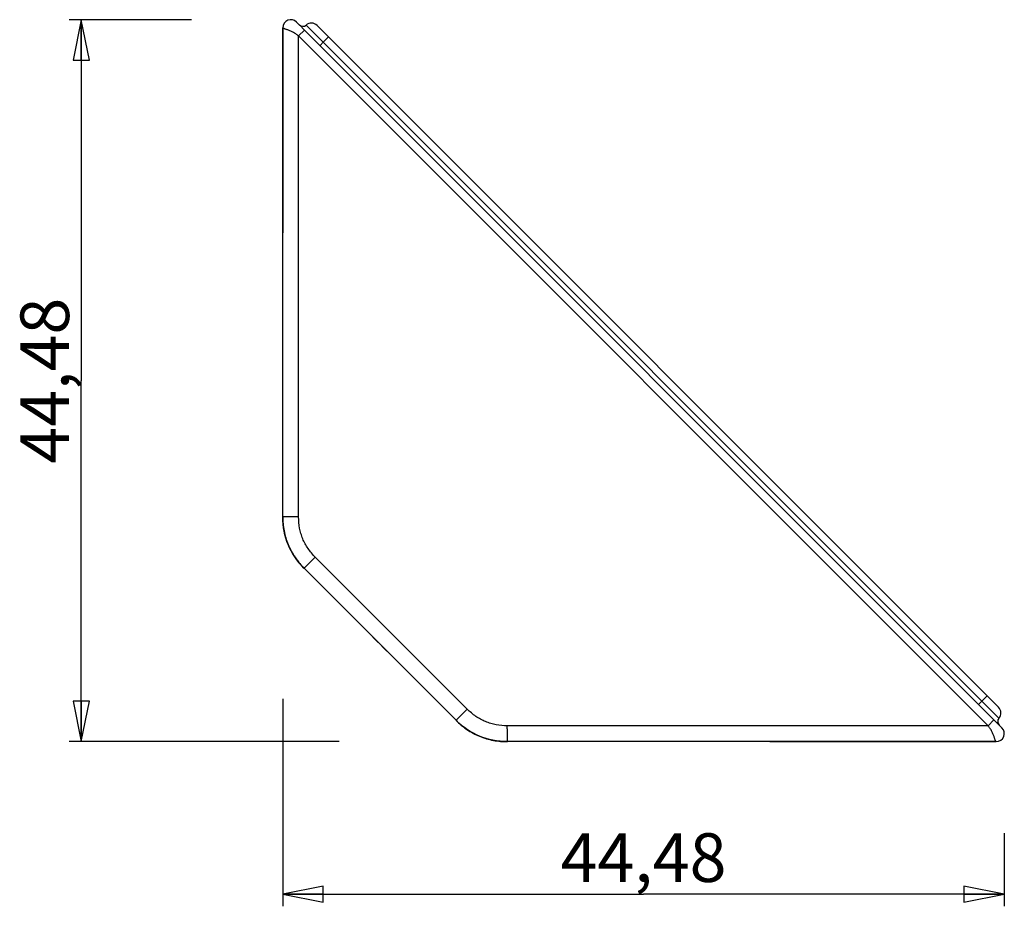
# Paper-space layout 'Foglio 1' of a CAD drawing. Extents: x 0 to 420, y 0 to 297.
# Drawn here: x 140 to 200, y 171 to 226 of the extents above; entities that cross this region are included whole.
import ezdxf

# ---------------------------------------------------------------- set-up
doc = ezdxf.new("R2010")
doc.units = 0
doc.header["$LTSCALE"] = 23.1
doc.layers.get('0').update_dxf_attribs({"linetype": 'CONTINUOUS'})
doc.layers.add('7_ALL_FEATURES', color=7, linetype='CONTINUOUS')
doc.styles.get("Standard").update_dxf_attribs({"font": 'arial.ttf'})
doc.dimstyles.new('DIMSTYLE_1', dxfattribs={"dimtxt": 3, "dimasz": 2.5, "dimexe": 0.75, "dimexo": 0.75, "dimgap": 0.75, "dimtad": 1, "dimdsep": 46, "dimtxsty": 'STANDARD', "dimblk": 'CLOSED', "dimblk1": 'CLOSED', "dimblk2": 'CLOSED', "dimcen": 0.09, "dimazin": 2, "dimtp": 0.3, "dimtm": 0.3, "dimtfac": 1, "dimtofl": 0, "dimtmove": 0, "dimatfit": 3, "dimldrblk": 'CLOSED', "dimfxl": 1, "dimtolj": 1, "dimarcsym": 0})

# ---------------------------------------------------------------- blocks, each defined once
blk = doc.blocks.new('_CLOSED')
at = {"color": 0, "linetype": 'ByBlock'}
for p, q in [((0, 0), (-1, 0.2)), ((-1, 0.2), (-1, -0.2)), ((-1, -0.2), (0, 0)), ((-1, 0), (0, 0))]:
    blk.add_line(p, q, dxfattribs=at)
blk = doc.blocks.new('*D1')
at = {"color": 2, "linetype": 'Continuous'}
for p, q in [((150.087, 226.084), (142.548, 226.084)), ((143.298, 226.084), (143.298, 203.843)), ((143.298, 181.602), (143.298, 203.843)), ((159.202, 181.602), (142.548, 181.602))]:
    blk.add_line(p, q, dxfattribs=at)
at = {"color": 2, "linetype": 'Continuous', "xscale": 2.5, "yscale": 2.5, "zscale": 2.5}
for p, rotation in [((143.298, 226.084), 90), ((143.298, 181.602), 270)]:
    blk.add_blockref('_CLOSED', p, dxfattribs=dict(at, rotation=rotation))
at = {"color": 2, "linetype": 'Continuous', "insert": (139.548, 203.843), "char_height": 3, "width": 10.48327, "attachment_point": 2, "rotation": 90}
blk.add_mtext('44,48', dxfattribs=at)
blk = doc.blocks.new('*D2')
at = {"color": 2, "linetype": 'Continuous'}
for p, q in [((155.718, 184.236), (155.718, 171.457)), ((200.201, 175.97), (200.201, 171.457)), ((155.718, 172.207), (177.96, 172.207)), ((200.201, 172.207), (177.96, 172.207))]:
    blk.add_line(p, q, dxfattribs=at)
at = {"color": 2, "linetype": 'Continuous', "xscale": 2.5, "yscale": 2.5, "zscale": 2.5, "rotation": 180}
blk.add_blockref('_CLOSED', (155.718, 172.207), dxfattribs=at)
at = {"color": 2, "linetype": 'Continuous', "xscale": 2.5, "yscale": 2.5, "zscale": 2.5}
blk.add_blockref('_CLOSED', (200.201, 172.207), dxfattribs=at)
at = {"color": 2, "linetype": 'Continuous', "insert": (177.96, 175.957), "char_height": 3, "width": 10.48327, "attachment_point": 2}
blk.add_mtext('44,48', dxfattribs=at)

psp = doc.layouts.new('Foglio 1')

# ---------------------------------------------------------------- linework, layer by layer
at = {"layer": '7_ALL_FEATURES', "color": 7, "linetype": 'Continuous'}
for p, q in [((156.572, 225.938), (156.736, 225.774)), ((156.735, 225.775), (156.572, 225.938)), ((155.718, 225.584), (155.718, 217.307)), ((155.718, 195.466), (155.718, 225.584)), ((156.763, 225.747), (156.735, 225.775)), ((156.745, 225.765), (157.063, 225.447)), ((157.063, 225.447), (156.763, 225.747)), ((199.564, 182.946), (157.063, 225.447)), ((157.84, 225.731), (158.547, 225.023)), ((158.547, 225.023), (199.14, 184.43)), ((155.718, 217.307), (155.718, 217.166)), ((155.718, 217.307), (155.718, 217.166)), ((155.718, 217.166), (155.718, 212.955)), ((155.718, 217.166), (155.718, 213.608)), ((155.718, 212.955), (155.718, 213.608)), ((155.718, 213.608), (155.718, 212.955)), ((155.718, 211.629), (155.718, 212.955)), ((155.718, 195.466), (155.718, 211.629)), ((155.718, 195.466), (155.718, 195.466)), ((157.036, 192.284), (166.4, 182.92)), ((160.938, 188.383), (157.036, 192.284)), ((161.61, 187.711), (160.938, 188.383)), ((162.499, 186.821), (161.827, 187.493)), ((166.4, 182.92), (162.499, 186.821)), ((199.14, 184.43), (199.847, 183.723)), ((166.4, 182.92), (166.4, 182.92)), ((199.564, 182.946), (199.881, 182.628)), ((199.862, 182.648), (199.564, 182.946)), ((199.891, 182.619), (199.862, 182.648)), ((200.054, 182.455), (199.891, 182.619)), ((199.891, 182.618), (200.054, 182.455)), ((185.745, 181.602), (169.582, 181.602)), ((199.701, 181.602), (169.582, 181.602)), ((185.745, 181.602), (187.071, 181.602)), ((187.071, 181.602), (185.745, 181.602)), ((187.056, 181.602), (187.071, 181.602)), ((187.071, 181.602), (191.424, 181.602)), ((187.703, 181.602), (187.724, 181.602)), ((187.724, 181.602), (191.387, 181.602)), ((191.387, 181.602), (191.424, 181.602)), ((191.424, 181.602), (199.701, 181.602))]:
    psp.add_line(p, q, dxfattribs=at)
at = {"layer": '7_ALL_FEATURES', "color": 9, "linetype": 'Continuous'}
for p, q in [((156.7, 225.084), (157.063, 225.447)), ((157.155, 225.752), (158.215, 224.692)), ((199.201, 182.583), (156.7, 225.084)), ((156.7, 195.447), (156.7, 225.084)), ((158.017, 224.493), (158.215, 224.692)), ((158.547, 225.023), (158.215, 224.692)), ((158.215, 224.692), (198.809, 184.099)), ((157.036, 192.284), (157.725, 192.973)), ((157.725, 192.973), (167.089, 183.609)), ((198.61, 183.9), (198.809, 184.099)), ((199.14, 184.43), (198.809, 184.099)), ((198.809, 184.099), (199.869, 183.039)), ((167.089, 183.609), (166.4, 182.92)), ((199.201, 182.583), (199.564, 182.946)), ((199.201, 182.583), (169.564, 182.583))]:
    psp.add_line(p, q, dxfattribs=at)
at = {"layer": '7_ALL_FEATURES', "color": 7, "linetype": 'Continuous'}
for centre, radius, start, end in [((156.218, 225.584), 0.5, 45, 180), ((157.486, 225.377), 0.5, 45, 131.41668), ((156.957, 225.977), 0.3, 225, 311.41668), ((160.054, 195.421), 4.346, 210.42426, 214.08954), ((160.197, 195.518), 4.519, 214.23598, 217.62853), ((160.197, 195.518), 4.519, 214.23588, 217.61539), ((160.201, 195.521), 4.524, 214.23465, 217.62332), ((160.197, 195.518), 4.519, 214.23588, 217.61539), ((160.201, 195.521), 4.524, 214.23465, 217.62332), ((160.385, 195.664), 4.757, 217.72881, 221.33346), ((160.385, 195.664), 4.757, 217.72881, 221.33346), ((160.386, 195.664), 4.758, 217.73748, 221.34087), ((160.379, 195.658), 4.749, 217.73353, 221.34389), ((160.379, 195.658), 4.749, 217.73353, 221.34389), ((160.612, 195.863), 5.059, 221.42858, 224.83048), ((199.494, 183.37), 0.5, 318.58332, 45), ((200.094, 182.84), 0.3, 138.58332, 225), ((169.781, 186.269), 4.758, 228.65913, 232.26252), ((169.775, 186.262), 4.749, 228.65611, 232.26647), ((169.775, 186.262), 4.749, 228.65614, 232.2669), ((169.78, 186.269), 4.757, 228.66654, 232.27119), ((169.78, 186.269), 4.757, 228.66654, 232.27119), ((169.635, 186.08), 4.519, 232.37147, 235.76402), ((169.637, 186.084), 4.524, 232.37668, 235.76535), ((169.656, 186.11), 4.555, 232.38252, 234.5155), ((169.634, 186.08), 4.519, 232.38461, 235.76412), ((169.634, 186.08), 4.519, 232.38461, 235.76412), ((169.608, 186.043), 4.473, 234.51859, 235.77421), ((199.701, 182.102), 0.5, 270, 45), ((169.579, 186.645), 5.043, 266.35831, 269.50813), ((169.582, 186.788), 5.186, 269.495, 269.82554)]:
    psp.add_arc(centre, radius, start, end, dxfattribs=at)
at = {"layer": '7_ALL_FEATURES', "color": 9, "linetype": 'Continuous'}
for points, knots in [([(156.7, 225.084), (156.643, 225.127), (156.528, 225.209), (156.379, 225.301), (156.257, 225.365), (156.167, 225.406), (156.08, 225.438), (155.999, 225.465), (155.927, 225.487), (155.866, 225.507), (155.823, 225.525), (155.794, 225.538), (155.777, 225.547), (155.762, 225.555), (155.75, 225.562), (155.74, 225.568), (155.732, 225.574), (155.727, 225.577), (155.723, 225.58), (155.722, 225.581), (155.72, 225.582), (155.719, 225.583), (155.719, 225.584), (155.718, 225.584), (155.718, 225.584)], [0, 0, 0, 0, 0.19208, 0.382054, 0.474792, 0.564415, 0.649047, 0.726499, 0.794831, 0.852911, 0.900527, 0.92052, 0.938059, 0.953221, 0.966084, 0.976732, 0.985254, 0.991741, 0.994253, 0.996292, 0.997873, 0.999008, 0.99971, 1, 1, 1, 1]), ([(156.7, 195.447), (156.623, 195.447), (156.48, 195.448), (156.308, 195.448), (156.185, 195.449), (156.104, 195.45), (156.032, 195.451), (155.966, 195.452), (155.909, 195.453), (155.859, 195.455), (155.817, 195.456), (155.782, 195.458), (155.758, 195.459), (155.743, 195.461), (155.734, 195.462), (155.728, 195.462), (155.723, 195.464), (155.72, 195.464), (155.718, 195.465), (155.718, 195.466)], [0, 0, 0, 0, 0.234094, 0.436977, 0.526715, 0.608652, 0.682788, 0.749124, 0.807661, 0.8584, 0.901344, 0.936498, 0.963869, 0.974642, 0.983476, 0.990382, 0.995374, 0.998501, 1, 1, 1, 1]), ([(157.725, 192.973), (157.561, 193.137), (157.335, 193.402), (157.095, 193.794), (156.948, 194.1), (156.835, 194.421), (156.728, 194.868), (156.7, 195.215), (156.7, 195.447)], [0, 0, 0, 0, 0.253021, 0.377006, 0.500089, 0.62316, 0.747109, 1, 1, 1, 1]), ([(169.564, 182.583), (169.332, 182.583), (168.985, 182.612), (168.538, 182.718), (168.217, 182.831), (167.91, 182.978), (167.519, 183.219), (167.253, 183.444), (167.089, 183.609)], [0, 0, 0, 0, 0.252891, 0.37684, 0.499911, 0.622994, 0.746979, 1, 1, 1, 1]), ([(169.582, 181.602), (169.582, 181.602), (169.581, 181.603), (169.58, 181.606), (169.579, 181.611), (169.578, 181.618), (169.577, 181.627), (169.576, 181.642), (169.574, 181.666), (169.573, 181.7), (169.571, 181.742), (169.57, 181.792), (169.569, 181.85), (169.568, 181.915), (169.567, 181.988), (169.566, 182.068), (169.565, 182.191), (169.564, 182.364), (169.564, 182.507), (169.564, 182.583)], [0, 0, 0, 0, 0.001499, 0.004626, 0.009618, 0.016524, 0.025358, 0.036131, 0.063502, 0.098656, 0.1416, 0.192339, 0.250876, 0.317212, 0.391348, 0.473285, 0.563023, 0.765906, 1, 1, 1, 1]), ([(199.701, 181.602), (199.701, 181.602), (199.7, 181.602), (199.7, 181.603), (199.699, 181.604), (199.698, 181.605), (199.696, 181.607), (199.694, 181.61), (199.69, 181.615), (199.685, 181.623), (199.679, 181.633), (199.671, 181.646), (199.663, 181.66), (199.654, 181.678), (199.641, 181.706), (199.624, 181.749), (199.603, 181.81), (199.581, 181.882), (199.555, 181.963), (199.522, 182.05), (199.482, 182.14), (199.418, 182.262), (199.325, 182.412), (199.243, 182.527), (199.201, 182.583)], [0, 0, 0, 0, 0.00029, 0.000992, 0.002127, 0.003708, 0.005747, 0.008259, 0.014746, 0.023268, 0.033916, 0.046779, 0.061941, 0.07948, 0.099473, 0.147089, 0.205169, 0.273502, 0.350953, 0.435586, 0.525208, 0.617946, 0.80792, 1, 1, 1, 1])]:
    psp.add_open_spline(points, degree=3, knots=knots, dxfattribs=at)
at = {"layer": '7_ALL_FEATURES', "color": 7, "linetype": 'Continuous'}
for points, knots in [([(155.718, 195.466), (155.718, 195.32), (155.731, 195.026), (155.79, 194.588), (155.892, 194.156), (156.04, 193.736), (156.233, 193.334), (156.466, 192.955), (156.734, 192.604), (156.933, 192.387), (157.036, 192.284)], [0, 0, 0, 0, 0.123949, 0.248692, 0.374112, 0.499908, 0.625718, 0.751176, 0.875979, 1, 1, 1, 1]), ([(166.4, 182.92), (166.504, 182.816), (166.72, 182.618), (167.072, 182.349), (167.45, 182.116), (167.852, 181.924), (168.272, 181.776), (168.705, 181.673), (169.143, 181.614), (169.436, 181.602), (169.582, 181.602)], [0, 0, 0, 0, 0.124021, 0.248824, 0.374282, 0.500092, 0.625888, 0.751308, 0.876051, 1, 1, 1, 1])]:
    psp.add_open_spline(points, degree=3, knots=knots, dxfattribs=at)
for points in [[(157.024, 192.296), (156.158, 193.169), (155.722, 194.22), (155.719, 195.449)], [(169.566, 181.602), (168.336, 181.606), (167.285, 182.041), (166.413, 182.908)]]:
    psp.add_open_spline(points, degree=3, dxfattribs=at)

# ---------------------------------------------------------------- dimensions: what is measured, and where the dimension line sits
at = {"color": 2, "linetype": 'Continuous'}
dim = psp.add_linear_dim(base=(143.298, 226.084), p1=(159.952, 181.602), p2=(150.837, 226.084), angle=90, dimstyle='DIMSTYLE_1', dxfattribs=at)
dim.commit()
dim.dimension.update_dxf_attribs({"geometry": '*D1', "text_midpoint": (143.298, 203.759), "dimtype": 160})
dim = psp.add_linear_dim(base=(200.201, 172.207), p1=(155.718, 184.986), p2=(200.201, 176.72), dimstyle='DIMSTYLE_1', dxfattribs=at)
dim.commit()
dim.dimension.update_dxf_attribs({"geometry": '*D2', "text_midpoint": (177.875, 172.207), "dimtype": 160})

doc.saveas('drawing.dxf')
